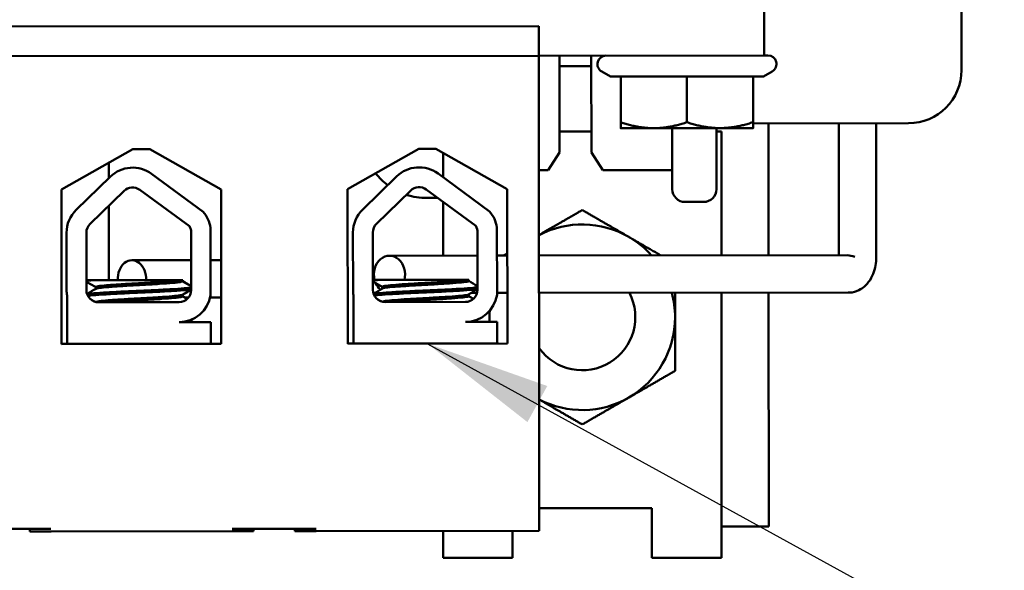
# Model space of a CAD drawing. Units: inches. Extents: x 0.05 to 2.15, y 0.02 to 1.67.
# Drawn here: x 0.36 to 0.44, y 1.48 to 1.52 of the extents above; entities that cross this region are included whole.
import ezdxf

# ---------------------------------------------------------------- set-up
doc = ezdxf.new("R2010")
doc.units = ezdxf.units.IN
doc.header["$LTSCALE"] = 0.1
doc.header["$MEASUREMENT"] = 0
doc.layers.add('Symbol (ANSI)', color=7, linetype='Continuous', lineweight=25)
doc.layers.add('Visible (ANSI)', color=7, linetype='Continuous', lineweight=50)
doc.styles.add('Note Text (ANSI)', font='tahoma.ttf')
doc.dimstyles.new('Default (ANSI)$7', dxfattribs={"dimscale": 0.1, "dimtxt": 0.1200000047683716, "dimasz": 0.0984251946210861, "dimexe": 0.125, "dimexo": 0.0625, "dimgap": 0.031496062992126, "dimtad": 0, "dimtih": 1, "dimtoh": 1, "dimrnd": 1e-08, "dimzin": 0, "dimdsep": 46, "dimtxsty": 'Note Text (ANSI)', "dimcen": 0.09, "dimdle": 0.3937007874015748, "dimclrd": 256, "dimclre": 256, "dimclrt": 256, "dimadec": 0, "dimazin": 1, "dimtfac": 1, "dimtofl": 0, "dimtmove": 0, "dimatfit": 3, "dimfxl": 1, "dimtolj": 1, "dimtzin": 4, "dimlwd": -1, "dimlwe": -1, "dimarcsym": 0})

msp = doc.modelspace()

# ---------------------------------------------------------------- linework, layer by layer
at = {"layer": 'Visible (ANSI)'}
for p, q in [((0.4387085857567287, 1.575442087250008), (0.4387675962464767, 1.515108782775007)), ((0.4232630719155646, 1.519726953738705), (0.4232664625735391, 1.516260288730197)), ((0.2824642477466401, 1.518455908069729), (0.4055641888660758, 1.518576309030303)), ((0.4055641888660758, 1.518576309030303), (0.4055664710397126, 1.516242976813038)), ((0.4055664710397126, 1.516242976813038), (0.2824665299202768, 1.516122575852464)), ((0.4055664710397126, 1.516242976813038), (0.4232664625735391, 1.516260288730197)), ((0.4055664710397126, 1.516242976813038), (0.4056029858178992, 1.478909661336794)), ((0.4071905759723799, 1.508638760766553), (0.4071831369331039, 1.516244558033344)), ((0.4096831357373168, 1.516247003219383), (0.4096905747765927, 1.508641205952592)), ((0.4232664625735396, 1.516260288730197), (0.4235664624300445, 1.516260582152522)), ((0.40968395079933, 1.515413670284645), (0.4071839519951173, 1.515411225098606)), ((0.4111969683974872, 1.514602886001212), (0.4105010187544969, 1.515003785639332)), ((0.4232058482526025, 1.514614631584978), (0.4239010123450772, 1.515016891836502)), ((0.4111969683974872, 1.514602886001212), (0.4119984769049818, 1.514603669936552)), ((0.4119984769049817, 1.514603669936552), (0.4171955355359711, 1.514608753049067)), ((0.4119984769049818, 1.514603669936552), (0.4120019881507228, 1.511013713993323)), ((0.4171955355359711, 1.514608753049067), (0.4223984669560342, 1.51461384190561)), ((0.4171955355359711, 1.514608753049067), (0.4171990467817122, 1.511018797105838)), ((0.4223984669560342, 1.51461384190561), (0.4232058482526025, 1.514614631584978)), ((0.4223984669560342, 1.51461384190561), (0.4224019782017753, 1.511023885962381)), ((0.422404339745108, 1.514613847649638), (0.4224078509908491, 1.511023891706409)), ((0.4346050068828541, 1.510938042791254), (0.4224075994904933, 1.510926112813439)), ((0.4236050121443189, 1.510927283972681), (0.4236151515157618, 1.500560622264546)), ((0.4291336174174947, 1.510932691362639), (0.4291437567889376, 1.500566029654504)), ((0.432066949347771, 1.510935560380926), (0.4320772191291359, 1.500435565403232)), ((0.4096889678789216, 1.510284124810944), (0.407188966683134, 1.510284124810944)), ((0.4120053763200565, 1.510549271818175), (0.4146009717282505, 1.510551810504851)), ((0.4146009717282505, 1.510551810504851), (0.4198009667537768, 1.51055689648938)), ((0.4160448724751184, 1.510553222747906), (0.4160495672323138, 1.505753225043817)), ((0.4195115374836268, 1.51055661340588), (0.4195162322408222, 1.505756615701792)), ((0.4199134810136054, 1.510284124810944), (0.4195118039978775, 1.510284124810944)), ((0.4198009667537768, 1.51055689648938), (0.4224053688583452, 1.510559443789665)), ((0.4199134810136054, 1.510284124810944), (0.4199134810136055, 1.5005570017536)), ((0.3680579892892589, 1.505728986248298), (0.3736569595824978, 1.508911763429635)), ((0.3736569595824978, 1.508911763429635), (0.3749902922780778, 1.508913067528856)), ((0.3749902922780778, 1.508913067528856), (0.3805954778419218, 1.505741248850954)), ((0.3905413118684789, 1.505750976621411), (0.3961402821617177, 1.508933753802749)), ((0.3961402821617178, 1.508933753802749), (0.3974736148572979, 1.50893505790197)), ((0.3974736148572979, 1.50893505790197), (0.4030788004211418, 1.505763239224067)), ((0.3980384810136057, 1.508615415848253), (0.3980384810136057, 1.506694335079618)), ((0.4062932148001812, 1.507243683318021), (0.4071905759723799, 1.508638760766553)), ((0.4096905747765927, 1.508641205952592), (0.4105906632097223, 1.507247886544374)), ((0.3717746718891808, 1.507841762696422), (0.3717758577569392, 1.506629311811147)), ((0.3751410711830008, 1.506962604850223), (0.3791888058436669, 1.503990369708316)), ((0.3976431656008879, 1.5069846135836), (0.401690900261554, 1.504012378441692)), ((0.4062932148001812, 1.507243683318021), (0.4055752737094545, 1.507242981117872)), ((0.4160481001206903, 1.507253224326345), (0.4105906632097223, 1.507247886544374)), ((0.3692217867939104, 1.504145259456503), (0.3718871134845393, 1.506737517517298)), ((0.3917238812117975, 1.50416726818988), (0.3943892079024265, 1.506759526250676)), ((0.3680698565921696, 1.493595658718518), (0.3680579892892589, 1.505728986248298)), ((0.3703077511423738, 1.503028684757862), (0.3729730778330028, 1.505620942818658)), ((0.3742191888475876, 1.505707140560237), (0.3781107449067957, 1.50284958673185)), ((0.3805954778419218, 1.505741248850954), (0.3806073451448325, 1.493607921321174)), ((0.3905531791713896, 1.493617649091631), (0.390541311868479, 1.505750976621411)), ((0.3928098455602607, 1.50305069349124), (0.3954751722508899, 1.505642951552035)), ((0.3967212832654748, 1.505729149293614), (0.4006128393246827, 1.502871595465227)), ((0.4030788004211418, 1.505763239224067), (0.4030906677240525, 1.493629911694287)), ((0.3967773970798602, 1.505067708432696), (0.3976209420700067, 1.505068533482865)), ((0.3980384810136057, 1.504761936330304), (0.3980384810136057, 1.500535606365523)), ((0.4185172107935528, 1.504755638105691), (0.4170505448284147, 1.504754203596548)), ((0.3717779808669828, 1.504458608852435), (0.3717837013164734, 1.498609926316129)), ((0.368461871554948, 1.497840010284497), (0.3684574768333654, 1.502333246596166)), ((0.3700194515056853, 1.497841533714326), (0.3700150567841027, 1.502334770025995)), ((0.3782548042674808, 1.502342829116056), (0.3782406122463486, 1.497830969667623)), ((0.3797736882765434, 1.502731863710895), (0.3797788592983356, 1.497444925175891)), ((0.3909639659728346, 1.497862019017874), (0.3909595712512524, 1.502355255329544)), ((0.392521545923572, 1.497863542447704), (0.3925171512019898, 1.502356778759373)), ((0.4007568986853678, 1.502364837849433), (0.4007427066642352, 1.497852978401)), ((0.4022757826944304, 1.502753872444272), (0.4022809537162223, 1.497466933909267)), ((0.373592400395197, 1.500178362775297), (0.3782480102774351, 1.50018291631039)), ((0.3797761798760821, 1.500184410974693), (0.3806009120565168, 1.500185217624524)), ((0.4007511531966287, 1.500538259562052), (0.3938265347382039, 1.50053148676666)), ((0.4030839086109319, 1.500540541171532), (0.4022779482691637, 1.500539752881965)), ((0.4298011772177265, 1.500566672660913), (0.4055818268080397, 1.500542984322582)), ((0.3700187016486335, 1.498608200014285), (0.3704373439372133, 1.498608609477793)), ((0.3773954185266702, 1.498615414995786), (0.3704373439405395, 1.498608609477796)), ((0.3773954185197046, 1.49861541499578), (0.3775517225490254, 1.498615567872825)), ((0.3775517225490254, 1.498615567872825), (0.377594907340421, 1.498615610110785)), ((0.3775517225490254, 1.498615567872825), (0.3775518098770982, 1.498526282201246)), ((0.377594907340421, 1.498615610110785), (0.3775949946684938, 1.498526324439206)), ((0.3925207960665201, 1.498630208747662), (0.3929394383550999, 1.49863061821117)), ((0.3998975129445568, 1.498637423729164), (0.3929394383584262, 1.498630618211173)), ((0.3998975129375912, 1.498637423729156), (0.4000538169669121, 1.498637576606202)), ((0.4000538169669121, 1.498637576606202), (0.4000539042949848, 1.498548290934623)), ((0.3707653903657145, 1.49807321578981), (0.3707655261598766, 1.497934377583866)), ((0.393267484783601, 1.498095224523187), (0.3932676205777632, 1.497956386317244)), ((0.3685043289600569, 1.493606716452818), (0.3685006169873331, 1.497401898995613)), ((0.377293478256703, 1.496881981128156), (0.3709870631819162, 1.496875812981966)), ((0.3775528384572406, 1.497474644786136), (0.3775529742514027, 1.497335806580192)), ((0.3775960232486362, 1.497474687024096), (0.3775961590427983, 1.497335848818152)), ((0.377763239300438, 1.497249107431683), (0.3780419856247493, 1.497249380066461)), ((0.3797409795881795, 1.497251041809784), (0.380603781074803, 1.497251885694248)), ((0.3910064233779432, 1.493628725186195), (0.3910027114052197, 1.49742390772899)), ((0.3997955726745896, 1.496903989861533), (0.3934891575998028, 1.496897821715343)), ((0.4000549328751272, 1.497496653519513), (0.4000550686692894, 1.497357815313569)), ((0.4007099211389856, 1.497604884497621), (0.4002402966963249, 1.497604425169749)), ((0.403086777629218, 1.497607209241256), (0.4022808172874499, 1.497606420951689)), ((0.4298776140120443, 1.497633412685431), (0.4055846958263258, 1.497609652392306)), ((0.4199134810136055, 1.497623667017209), (0.4199134810136055, 1.479034124810944)), ((0.4236180205340478, 1.49762729033427), (0.4236359845008165, 1.479260632452653)), ((0.3783711422020691, 1.495550891669867), (0.3783711362226034, 1.495557005174823)), ((0.399797106193763, 1.495336094397507), (0.4022830354587139, 1.495338525822483)), ((0.4022830354587139, 1.495338525822483), (0.4022846969826319, 1.493639756182338)), ((0.3772950117758765, 1.49531408566413), (0.3797809410408274, 1.495316517089107)), ((0.3797809410408274, 1.495316517089107), (0.3797826025647454, 1.493617747448961)), ((0.3685043289600568, 1.493606716452818), (0.3680698461925168, 1.493606291496136)), ((0.3806073451448325, 1.493607921321174), (0.3680698565921696, 1.493595658718518)), ((0.3717453467595304, 1.493609886410925), (0.3685043289600569, 1.493606716452818)), ((0.3771382693171166, 1.493615161093027), (0.3717453467595302, 1.493609886410925)), ((0.3797826025647454, 1.493617747448961), (0.3771382693171166, 1.493615161093028)), ((0.3806073347451797, 1.493618554098792), (0.3797826025647453, 1.493617747448961)), ((0.3910064233779429, 1.493628725186195), (0.3905531687717368, 1.493628281869249)), ((0.4030906677240525, 1.493629911694287), (0.3905531791713896, 1.493617649091631)), ((0.3923722349890198, 1.493630061052228), (0.3910064233779432, 1.493628725186195)), ((0.3977651575466059, 1.49363533573433), (0.3923722349890196, 1.493630061052228)), ((0.4022846969826319, 1.493639756182338), (0.3977651575466062, 1.49363533573433)), ((0.4024075982897157, 1.493639876389019), (0.4022846969826316, 1.493639756182338)), ((0.4024076086893684, 1.493629243611402), (0.4024075982897157, 1.493639876389019)), ((0.4144447310136056, 1.480700791477611), (0.4056012339584959, 1.480700791477611)), ((0.4144447310136056, 1.479034124810944), (0.4144447310136056, 1.480700791477611)), ((0.3814694684130155, 1.479086057045232), (0.3880694652561373, 1.479092512336376)), ((0.3831363298973739, 1.478887687264921), (0.3831361342824908, 1.479087687169258)), ((0.3864029950015452, 1.478890882308013), (0.3864027993866621, 1.47909088221235)), ((0.4236359845008165, 1.479260632452653), (0.4199134810136059, 1.479256991565488)), ((0.3606361450445761, 1.479065680494905), (0.3672361418876977, 1.479072135786049)), ((0.3655696716331057, 1.478870505757685), (0.3655694760182225, 1.479070505662023)), ((0.3655696716331056, 1.478870505757685), (0.3672363375025808, 1.478872135881712)), ((0.3672363375025808, 1.478872135881712), (0.3814696640278988, 1.478886057140895)), ((0.3814696640278987, 1.478886057140895), (0.3831363298973739, 1.478887687264921)), ((0.3864029950015452, 1.478890882308013), (0.3880696608710204, 1.478892512432039)), ((0.3880696608710204, 1.478892512432039), (0.4056029858178992, 1.478909661336794)), ((0.3980384810136058, 1.476814656945161), (0.3980384810136058, 1.478902262684639)), ((0.4035072310136058, 1.476814656945162), (0.4035072310136058, 1.478907611531659)), ((0.4144447310136056, 1.479034124810944), (0.4144447310136056, 1.476814656945162)), ((0.4199134810136055, 1.476814656945162), (0.4199134810136055, 1.479034124810944)), ((0.4035072310136058, 1.476814656945162), (0.3980384810136059, 1.476814656945162)), ((0.4199134810136055, 1.476814656945162), (0.4144447310136056, 1.476814656945162))]:
    msp.add_line(p, q, dxfattribs=at)
for centre, radius, start, end in [((0.4108337872368648, 1.515581461657171), 0.0006666666666667, 90.05603954500326, 240.056039545005), ((0.4235671144796551, 1.515593915804731), 0.0006666666666667, 300.0560395450085, 90.05603954500332), ((0.4346009315727887, 1.515104707464942), 0.0041666666666667, 270.056039545004, 0.0560395450027596), ((0.3736470496790274, 1.504927973558726), 0.0025242473624181, 53.71031300655083, 134.2037684993471), ((0.3967723436953775, 1.510234372628068), 0.0051666666666645, 218.7297444365273, 233.441860648443), ((0.3961491440969145, 1.504949982292103), 0.0025242473624181, 53.71031300655083, 134.2037684993471), ((0.3736470496790274, 1.504927973558726), 0.0009666666666667, 53.71031300654935, 134.2037684993414), ((0.3961491440969145, 1.504949982292103), 0.0009666666666667, 53.71031300654601, 134.2037684993414), ((0.4170495667539991, 1.505754203118233), 0.001, 180.0560395450027, 270.0560395450052), ((0.4185162327191371, 1.505755637627376), 0.001, 270.0560395450052, 0.0560395450027596), ((0.3967723436953791, 1.51023437262807), 0.0051666666666671, 251.7203092035773, 270.0560395450042), ((0.3709817229883984, 1.502335715497931), 0.0025242473624181, 134.2037684993482, 180.0560395450092), ((0.3772881380631852, 1.502341883644121), 0.0025159579320025, 8.91694810074708, 40.93573397571335), ((0.3934838174062853, 1.502357724231308), 0.0025242473624181, 134.2037684993448, 180.0560395449961), ((0.3997902324810721, 1.502363892377498), 0.0025159579320025, 8.91694810074679, 40.93573397570646), ((0.3709817229883984, 1.502335715497931), 0.0009666666666667, 134.2037684993443, 180.0560395450027), ((0.3772881380631852, 1.502341883644121), 0.0009666666666667, 0.0560395450027218, 31.68238753592943), ((0.3934838174062853, 1.502357724231308), 0.0009666666666667, 134.2037684993414, 180.0560395450027), ((0.3997902324810721, 1.502363892377498), 0.0009666666666667, 0.0560395450027218, 31.68238753593161), ((0.4089759810136056, 1.495700791477611), 0.0072916666666666, 60.00000000000054, 117.7555364068264), ((0.4089759810136056, 1.495700791477611), 0.0072916666666666, 41.70209724659756, 59.99999999999959), ((0.370986117709981, 1.497842479186261), 0.0025242473624182, 180.0560395450092, 190.0518452569186), ((0.370986117709981, 1.497842479186261), 0.0009666666666667, 180.0560395450027, 270.0560395450064), ((0.3772925509817921, 1.497830042392712), 0.0009480617180286, 270.0560395450009, 0.0560395449962048), ((0.3934882121278677, 1.497864487919639), 0.0025242473624183, 180.0560395450027, 190.051845256912), ((0.3934882121278675, 1.497864487919639), 0.0009666666666667, 180.0560395450027, 270.0560395450064), ((0.3997946453996787, 1.497852051126089), 0.0009480617180286, 270.0560395450009, 0.0560395449962048), ((0.3772925509817921, 1.497830042392712), 0.0025159579320025, 270.0560395450089, 351.1951309892696), ((0.3997946453996787, 1.497852051126089), 0.0025159579320025, 270.0560395450042, 351.1951309892633), ((0.4089759810136055, 1.495700791477611), 0.0041666666666667, 215.6206685844256, 27.37363741466012), ((0.4089759810136057, 1.495700791477611), 0.0072916666666665, 0, 15.259140554193), ((0.4089759810136052, 1.495700791477611), 0.0072916666666662, 175.9831656078889, 180), ((0.4089759810136085, 1.495700791477611), 0.0072916666666694, 180, 182.8522872982993), ((0.4089759810136056, 1.495700791477611), 0.0072916666666666, 299.9999999999994, 0), ((0.4089759810136056, 1.495700791477611), 0.0072916666666666, 242.3565426831831, 300.0000000000004)]:
    msp.add_arc(centre, radius, start, end, dxfattribs=at)
for centre, major_axis, ratio, start_param, end_param in [((0.37359383490434, 1.498711696810159), (-1.434509143e-06, 0.0014666659651382), 0.7581983873454452, 4.644154224563287, 7.922216389795723), ((0.3938279692473469, 1.499064820801522), (-1.434509143e-06, 0.0014666659651382), 0.8340038757788253, 4.412457710627414, 8.15391290373182), ((0.4306118572632187, 1.499100798198509), (0.0012931617771662, -0.0012906346307955), 0.5374572335518045, 2.218730511545771, 2.648430177697266), ((0.3938279692473469, 1.499064820801522), (1.434509143e-06, -0.0014666659651381), 0.8340038757788255, 5.19049875336607, 5.663749301029827)]:
    msp.add_ellipse(centre, major_axis=major_axis, ratio=ratio, start_param=start_param, end_param=end_param, dxfattribs=at)
for points, weights in [([(0.4120053738314145, 1.510549273251749), (0.4120040125860295, 1.510550057392941), (0.4120019881507228, 1.511013713993323)], [1.000133251764806, 1.037888106052253, 1]), ([(0.4120019881507228, 1.511013713993323), (0.4133949900759467, 1.510550630964487), (0.4146009717282505, 1.510551810504851)], [1, 1.037954849302033, 1]), ([(0.4146009717282505, 1.510551810504851), (0.4158069533805544, 1.510552990045215), (0.4171990467817122, 1.511018797105838)], [1, 1.037954849302034, 1]), ([(0.4171990467817122, 1.511018797105838), (0.4185936223160257, 1.51055571561611), (0.4198009667537768, 1.51055689648938)], [1, 1.037954849302048, 1]), ([(0.4198009667537768, 1.51055689648938), (0.421008311191528, 1.510558077362651), (0.4224019782017753, 1.511023885962381)], [1, 1.037954849302046, 1]), ([(0.4224019782017753, 1.511023885962381), (0.422404006072898, 1.510559442456759), (0.4224053688583452, 1.510559443789665)], [1, 1.037954849302042, 1]), ([(0.4224053688583452, 1.510559443789665), (0.4224067316437925, 1.510559445122571), (0.4224078509908491, 1.511023891706409)], [1, 1.037954849302054, 1]), ([(0.4089759810136095, 1.504120482903295), (0.4071568735984169, 1.503070220747449), (0.4055802452906408, 1.502159953969542)], [1.647054550801964, 1.765042937946761, 1.773759369306775]), ([(0.4126218143469388, 1.502015560046872), (0.4109297772084143, 1.502992458144279), (0.4089759810136015, 1.504120482903295)], [1.774454663676752, 1.774454663676752, 1.647054550801962]), ([(0.4151561706590901, 1.500552348747829), (0.4138417031582482, 1.501311256913282), (0.4126218143469388, 1.502015560046872)], [1.708234457811963, 1.774454663676752, 1.774454663676752]), ([(0.4030837344631343, 1.500718592771246), (0.4029305298734965, 1.500630140060178), (0.4027748164205873, 1.500540238856225)], [1.721609090902274, 1.714844592583269, 1.707214204557606]), ([(0.4162676476802722, 1.495700791477611), (0.4162676476802722, 1.4966443760318), (0.4162676476802722, 1.497620101119196)], [1.774454663676751, 1.774454663676751, 1.744739854868686]), ([(0.401684314346939, 1.496190968471503), (0.401684314346939, 1.495945603703417), (0.401684314346939, 1.495700791477611)], [1.772454444904551, 1.774454663676752, 1.774454663676752]), ([(0.401684314346939, 1.495700791477611), (0.401684314346939, 1.495519478030322), (0.401684314346939, 1.495337940228402)], [1.774454663676752, 1.774454663676752, 1.773357500244994]), ([(0.4162676476802722, 1.491490945764765), (0.4162676476802722, 1.493746995282799), (0.4162676476802722, 1.495700791477611)], [1.647054550801943, 1.774454663676751, 1.77445466367675]), ([(0.4126218143469389, 1.489386022908349), (0.4143138514854635, 1.490362921005756), (0.416267647680276, 1.491490945764772)], [1.77445466367675, 1.77445466367675, 1.647054550801978]), ([(0.4055928875188074, 1.489234329991844), (0.4071637143771713, 1.488327412682318), (0.4089759810136097, 1.487281100051927)], [1.773687361864523, 1.764567584356402, 1.64705455080196]), ([(0.4089759810136017, 1.487281100051927), (0.4109297772084143, 1.488409124810943), (0.4126218143469389, 1.489386022908349)], [1.647054550801962, 1.774454663676751, 1.774454663676752])]:
    msp.add_rational_spline(points, weights, degree=2, dxfattribs=at)
for points, knots in [([(0.432077219129136, 1.500435565403232), (0.4320774385800595, 1.50021119513546), (0.4320584599940796, 1.499986851794106), (0.4319792448307068, 1.499542491568532), (0.4319192833946197, 1.499322463637013), (0.4317461266622644, 1.498889291617913), (0.4316334534078801, 1.498675367022897), (0.4313210324141664, 1.498263142040757), (0.4311189404428835, 1.498061837248404), (0.4306533964958894, 1.497787074051611), (0.4304207203446855, 1.49769638038629), (0.4300736767781046, 1.497641383413052), (0.4299756598534761, 1.497633508581606), (0.4298776140120443, 1.497633412685431)], [3.141592653589806, 3.141592653589806, 3.141592653589806, 3.141592653589806, 3.455751918948783, 3.455751918948783, 3.769911184307761, 3.769911184307761, 4.084070449666738, 4.084070449666738, 4.398229715025715, 4.398229715025715, 4.625721020340609, 4.625721020340609, 4.712388980384693, 4.712388980384693, 4.712388980384693, 4.712388980384693]), ([(0.3700187684961098, 1.498541495293451), (0.3700584221102941, 1.498558024211132), (0.3701414655918993, 1.49857433300739), (0.3703169892701496, 1.498596362555473), (0.370374017624134, 1.498602562620265), (0.3704373439372136, 1.498608609477478)], [8.309932778659629, 8.309932778659629, 8.309932778659629, 8.309932778659629, 8.390122120334008, 8.390122120334008, 8.422464080588618, 8.422464080588618, 8.422464080588618, 8.422464080588618]), ([(0.3773954185197086, 1.49861541499165), (0.377371478070881, 1.498610939714025), (0.377344825305878, 1.498606506338061), (0.3771550258325575, 1.49857815225432), (0.3769173100329579, 1.498556600587504), (0.3763054104623516, 1.498506235783486), (0.3759339061578811, 1.498479441735247), (0.3751265146440059, 1.498427403727075), (0.3747008759194751, 1.498402610126318), (0.3738148053247756, 1.498356033814064), (0.3733626118497102, 1.498331213275292), (0.3725247581290658, 1.498278529240313), (0.3721460048044871, 1.498251986851277), (0.3715120670133995, 1.498201693055566), (0.3712592147264333, 1.498179801132688), (0.3708899112241041, 1.498132749952845), (0.3707841666838931, 1.498106807699652), (0.3707661474026962, 1.498078072839695), (0.3707653879973902, 1.498075643084413), (0.3707653904200101, 1.498073215789863)], [-6.84053743437779, -6.84053743437779, -6.84053743437779, -6.84053743437779, -6.82225914972928, -6.82225914972928, -6.722289658750218, -6.722289658750218, -6.619669773552304, -6.619669773552304, -6.520906464068849, -6.520906464068849, -6.417268305015787, -6.417268305015787, -6.316031627803399, -6.316031627803399, -6.217952955444777, -6.217952955444777, -6.115255454006096, -6.115255454006096, -6.105764117867143, -6.105764117867143, -6.105764117867143, -6.105764117867143]), ([(0.3707826131564571, 1.497944314824161), (0.3707841444692053, 1.497945205409925), (0.3707857789769218, 1.497946095762504), (0.3708386167211408, 1.497973158190291), (0.3709780265351715, 1.497998568897689), (0.3714079402508324, 1.498043904751108), (0.3716878136787272, 1.49806775009884), (0.372369935014969, 1.498119118835837), (0.3727696239491486, 1.498145891907269), (0.373623452300058, 1.49819732852284), (0.3740687108767836, 1.498219893591547), (0.3749425912302788, 1.498267654761218), (0.3753631377624256, 1.498293105405081), (0.3761479460317825, 1.498345778558885), (0.3765015430644598, 1.498372509120334), (0.3770609774504636, 1.498421433299459), (0.3772676531484635, 1.498442594113367), (0.3774997253048704, 1.498486157810536), (0.3775518279363909, 1.498506204898187), (0.3775518094354106, 1.498526282200814)], [-16.60351358378304, -16.60351358378304, -16.60351358378304, -16.60351358378304, -16.60000645187687, -16.60000645187687, -16.49687849069104, -16.49687849069104, -16.39819251379267, -16.39819251379267, -16.29574901240785, -16.29574901240785, -16.19426261481376, -16.19426261481376, -16.09444988186919, -16.09444988186919, -15.99068953168574, -15.99068953168574, -15.89167662815083, -15.89167662815083, -15.81274282838598, -15.81274282838598, -15.81274282838598, -15.81274282838598]), ([(0.3925208629139964, 1.498563504026828), (0.3925605165281806, 1.498580032944509), (0.3926435600097859, 1.498596341740767), (0.3928190836880363, 1.49861837128885), (0.3928761120420206, 1.498624571353642), (0.3929394383551002, 1.498630618210855)], [8.309932778659592, 8.309932778659592, 8.309932778659592, 8.309932778659592, 8.390122120334008, 8.390122120334008, 8.422464080588618, 8.422464080588618, 8.422464080588618, 8.422464080588618]), ([(0.3998975129375953, 1.498637423725027), (0.3998735724887678, 1.498632948447402), (0.3998469197237648, 1.498628515071437), (0.399657120250444, 1.498600160987697), (0.3994194044508444, 1.498578609320881), (0.3988075048802382, 1.498528244516863), (0.3984360005757677, 1.498501450468624), (0.3976286090618925, 1.498449412460451), (0.3972029703373617, 1.498424618859695), (0.3963168997426622, 1.498378042547441), (0.3958647062675968, 1.498353222008669), (0.3950268525469523, 1.49830053797369), (0.3946480992223737, 1.498273995584654), (0.394014161431286, 1.498223701788943), (0.39376130914432, 1.498201809866065), (0.3933920056419907, 1.498154758686222), (0.3932862611017797, 1.498128816433029), (0.3932682418205828, 1.498100081573072), (0.3932674824152768, 1.49809765181779), (0.3932674848378967, 1.498095224523241)], [-6.84053743437779, -6.84053743437779, -6.84053743437779, -6.84053743437779, -6.82225914972928, -6.82225914972928, -6.722289658750218, -6.722289658750218, -6.619669773552304, -6.619669773552304, -6.520906464068849, -6.520906464068849, -6.417268305015787, -6.417268305015787, -6.316031627803399, -6.316031627803399, -6.217952955444777, -6.217952955444777, -6.115255454006096, -6.115255454006096, -6.105764117867143, -6.105764117867143, -6.105764117867143, -6.105764117867143]), ([(0.3932847075743436, 1.497966323557538), (0.3932862388870919, 1.497967214143302), (0.3932878733948084, 1.497968104495881), (0.3933407111390274, 1.497995166923668), (0.3934801209530581, 1.498020577631066), (0.3939100346687189, 1.498065913484485), (0.3941899080966138, 1.498089758832217), (0.3948720294328556, 1.498141127569214), (0.3952717183670353, 1.498167900640646), (0.3961255467179446, 1.498219337256217), (0.3965708052946702, 1.498241902324924), (0.3974446856481654, 1.498289663494595), (0.3978652321803122, 1.498315114138458), (0.3986500404496691, 1.498367787292262), (0.3990036374823464, 1.498394517853711), (0.3995630718683501, 1.498443442032835), (0.3997697475663501, 1.498464602846744), (0.4000018197227571, 1.498508166543913), (0.4000539223542776, 1.498528213631564), (0.4000539038532973, 1.498548290934191)], [-16.60351358378304, -16.60351358378304, -16.60351358378304, -16.60351358378304, -16.60000645187687, -16.60000645187687, -16.49687849069104, -16.49687849069104, -16.39819251379267, -16.39819251379267, -16.29574901240785, -16.29574901240785, -16.19426261481376, -16.19426261481376, -16.09444988186919, -16.09444988186919, -15.99068953168574, -15.99068953168574, -15.89167662815083, -15.89167662815083, -15.81274282838598, -15.81274282838598, -15.81274282838598, -15.81274282838598]), ([(0.3782412713452277, 1.498040829851125), (0.3781699335618266, 1.498024121213671), (0.3780538796068854, 1.498007838474578), (0.3776518627236048, 1.497968645469887), (0.3773128598320798, 1.497945129881207), (0.3764861334835829, 1.497893053974203), (0.3760076216343771, 1.497866309833247), (0.3749899107884655, 1.497815175991395), (0.3744627107727514, 1.497792263435619), (0.3733847855980553, 1.497745378954743), (0.3728448212372373, 1.497719275861996), (0.3718612450007718, 1.49766644328443), (0.3714250581854166, 1.497640235989859), (0.3707080404911426, 1.497591010926723), (0.3704313321820781, 1.497569807324889), (0.3701753310610094, 1.497536367974328), (0.3701178247297704, 1.497526634197064), (0.3700759762763806, 1.497516773616926)], [19.28613086478866, 19.28613086478866, 19.28613086478866, 19.28613086478866, 19.36795012270721, 19.36795012270721, 19.49372360373203, 19.49372360373203, 19.61856374219497, 19.61856374219497, 19.73905383769248, 19.73905383769248, 19.86522023721389, 19.86522023721389, 19.98867508213778, 19.98867508213778, 20.1100411019579, 20.1100411019579, 20.15835169296267, 20.15835169296267, 20.15835169296267, 20.15835169296267]), ([(0.3701370935213796, 1.497380310727734), (0.3701950791577266, 1.497390588001928), (0.3702702878888043, 1.497400669023801), (0.3705794299846845, 1.497433563750812), (0.3708859652502041, 1.497455354700732), (0.3716570053569068, 1.497505629988222), (0.3721186223685357, 1.497532203398191), (0.3731376711691441, 1.497584842218959), (0.3736862303757102, 1.497609904990417), (0.3747680881193461, 1.497656067305116), (0.3752913025222171, 1.497680802197649), (0.3762868783481666, 1.497732841544564), (0.3767467392482347, 1.497759700156401), (0.3775101540214155, 1.497810448651187), (0.3778095229066029, 1.497832254557962), (0.3781129342325546, 1.497867782894528), (0.3781887339734729, 1.497879726667663), (0.3782408022903864, 1.497891876840814)], [6.352566517342296, 6.352566517342296, 6.352566517342296, 6.352566517342296, 6.403722392055356, 6.403722392055356, 6.524549246601605, 6.524549246601605, 6.649113582816329, 6.649113582816329, 6.77555388263101, 6.77555388263101, 6.897002417147257, 6.897002417147257, 7.023181009838038, 7.023181009838038, 7.146706113639138, 7.146706113639138, 7.206414155271858, 7.206414155271858, 7.206414155271858, 7.206414155271858]), ([(0.4007433657631142, 1.498062838584502), (0.4006720279797131, 1.498046129947048), (0.4005559740247719, 1.498029847207955), (0.4001539571414915, 1.497990654203264), (0.3998149542499664, 1.497967138614584), (0.3989882279014695, 1.49791506270758), (0.3985097160522637, 1.497888318566624), (0.397492005206352, 1.497837184724772), (0.396964805190638, 1.497814272168996), (0.3958868800159418, 1.49776738768812), (0.3953469156551237, 1.497741284595373), (0.3943633394186583, 1.497688452017808), (0.3939271526033031, 1.497662244723236), (0.3932101349090291, 1.4976130196601), (0.3929334265999645, 1.497591816058266), (0.392677425478896, 1.497558376707706), (0.3926199191476569, 1.497548642930441), (0.3925780706942672, 1.497538782350303)], [19.2861308647887, 19.2861308647887, 19.2861308647887, 19.2861308647887, 19.36795012270721, 19.36795012270721, 19.49372360373203, 19.49372360373203, 19.61856374219497, 19.61856374219497, 19.73905383769248, 19.73905383769248, 19.86522023721389, 19.86522023721389, 19.98867508213778, 19.98867508213778, 20.1100411019579, 20.1100411019579, 20.15835169296268, 20.15835169296268, 20.15835169296268, 20.15835169296268]), ([(0.392639187939266, 1.497402319461111), (0.3926971735756131, 1.497412596735306), (0.3927723823066907, 1.497422677757178), (0.393081524402571, 1.497455572484189), (0.3933880596680905, 1.497477363434109), (0.3941590997747934, 1.497527638721599), (0.3946207167864222, 1.497554212131568), (0.3956397655870307, 1.497606850952336), (0.3961883247935967, 1.497631913723794), (0.3972701825372326, 1.497678076038493), (0.3977933969401037, 1.497702810931026), (0.3987889727660531, 1.497754850277941), (0.3992488336661213, 1.497781708889778), (0.4000122484393021, 1.497832457384564), (0.4003116173244896, 1.497854263291338), (0.4006150286504412, 1.497889791627905), (0.4006908283913594, 1.49790173540104), (0.400742896708273, 1.497913885574191)], [6.352566517342272, 6.352566517342272, 6.352566517342272, 6.352566517342272, 6.403722392055356, 6.403722392055356, 6.524549246601605, 6.524549246601605, 6.649113582816329, 6.649113582816329, 6.77555388263101, 6.77555388263101, 6.897002417147257, 6.897002417147257, 7.023181009838038, 7.023181009838038, 7.146706113639138, 7.146706113639138, 7.206414155271843, 7.206414155271843, 7.206414155271843, 7.206414155271843]), ([(0.3775357502043034, 1.497464707551989), (0.3775106140494664, 1.497450089059425), (0.377457819946452, 1.497435617124172), (0.3772406519168475, 1.497397398458463), (0.3770259412983807, 1.497376244382732), (0.3764527290575359, 1.497326934682068), (0.3760942434584463, 1.497300173038317), (0.3753031027630231, 1.497247638820887), (0.3748810063397712, 1.497222347408256), (0.3740038571292055, 1.497174886858926), (0.3735568610594306, 1.497151849092304), (0.3727068642972862, 1.497100078811136), (0.3723123512548558, 1.497073349380421), (0.3716425381283479, 1.497022248865379), (0.3713696288580421, 1.49699901708116), (0.3709549805600082, 1.496953238206405), (0.3708240129909698, 1.496927678227617), (0.3707801140919935, 1.496900509671281), (0.3707786995697702, 1.49689956174049), (0.370777401744424, 1.496898613682857)], [-5.266299497101977, -5.266299497101977, -5.266299497101977, -5.266299497101977, -5.208783959076434, -5.208783959076434, -5.109898281986311, -5.109898281986311, -5.006758064290073, -5.006758064290073, -4.907528110059087, -4.907528110059087, -4.805870185481436, -4.805870185481436, -4.704053505334106, -4.704053505334106, -4.605907126761032, -4.605907126761032, -4.503210281749653, -4.503210281749653, -4.499498384173475, -4.499498384173475, -4.499498384173475, -4.499498384173475]), ([(0.371693653642771, 1.496876504099434), (0.3718430916950516, 1.496888841102976), (0.3720077201792724, 1.496901541395367), (0.3725513337776967, 1.496940972602585), (0.3729656890614785, 1.496967811215123), (0.3738299860593059, 1.497018194612647), (0.3742702987281538, 1.49703980469738), (0.3751337539139252, 1.497088454121419), (0.3755485751248881, 1.497114338973643), (0.3763072214055991, 1.497166985765254), (0.37664138211017, 1.497193236993404), (0.3771583681121796, 1.497240744232817), (0.3773425345709742, 1.497262352781024), (0.3775180341991835, 1.497302907222586), (0.3775529883268431, 1.497319360725817), (0.3775529731053297, 1.497335806579072)], [-18.06696309299474, -18.06696309299474, -18.06696309299474, -18.06696309299474, -18.01688848250502, -18.01688848250502, -17.91379402899713, -17.91379402899713, -17.81376209887645, -17.81376209887645, -17.71338393589159, -17.71338393589159, -17.6102764849105, -17.6102764849105, -17.51175514029055, -17.51175514029055, -17.44704059067094, -17.44704059067094, -17.44704059067094, -17.44704059067094]), ([(0.4000378446221899, 1.497486716285366), (0.4000127084673529, 1.497472097792802), (0.3999599143643386, 1.497457625857548), (0.3997427463347339, 1.49741940719184), (0.3995280357162672, 1.497398253116108), (0.3989548234754224, 1.497348943415445), (0.3985963378763329, 1.497322181771694), (0.3978051971809096, 1.497269647554264), (0.3973831007576576, 1.497244356141633), (0.396505951547092, 1.497196895592303), (0.3960589554773171, 1.497173857825681), (0.3952089587151726, 1.497122087544513), (0.3948144456727423, 1.497095358113798), (0.3941446325462343, 1.497044257598757), (0.3938717232759284, 1.497021025814537), (0.3934570749778947, 1.496975246939783), (0.3933261074088563, 1.496949686960994), (0.3932822085098799, 1.496922518404658), (0.3932807939876566, 1.496921570473868), (0.3932794961623105, 1.496920622416233)], [-5.266299497101978, -5.266299497101978, -5.266299497101978, -5.266299497101978, -5.208783959076434, -5.208783959076434, -5.109898281986311, -5.109898281986311, -5.006758064290073, -5.006758064290073, -4.907528110059087, -4.907528110059087, -4.805870185481436, -4.805870185481436, -4.704053505334106, -4.704053505334106, -4.605907126761032, -4.605907126761032, -4.503210281749653, -4.503210281749653, -4.499498384173425, -4.499498384173425, -4.499498384173425, -4.499498384173425]), ([(0.3941957480606575, 1.496898512832811), (0.3943451861129382, 1.496910849836354), (0.3945098145971589, 1.496923550128744), (0.3950534281955833, 1.496962981335962), (0.395467783479365, 1.4969898199485), (0.3963320804771924, 1.497040203346025), (0.3967723931460403, 1.497061813430757), (0.3976358483318117, 1.497110462854796), (0.3980506695427746, 1.49713634770702), (0.3988093158234856, 1.497188994498631), (0.3991434765280565, 1.497215245726781), (0.3996604625300662, 1.497262752966193), (0.3998446289888608, 1.4972843615144), (0.4000201286170701, 1.497324915955962), (0.4000550827447297, 1.497341369459193), (0.4000550675232163, 1.497357815312448)], [-18.06696309299474, -18.06696309299474, -18.06696309299474, -18.06696309299474, -18.01688848250502, -18.01688848250502, -17.91379402899713, -17.91379402899713, -17.81376209887645, -17.81376209887645, -17.71338393589159, -17.71338393589159, -17.6102764849105, -17.6102764849105, -17.51175514029055, -17.51175514029055, -17.44704059067094, -17.44704059067094, -17.44704059067094, -17.44704059067094])]:
    msp.add_open_spline(points, degree=3, knots=knots, dxfattribs=at)
for points in [[(0.3707654001183403, 1.498063244543122), (0.3705165929240635, 1.498207288586395), (0.3702677204927836, 1.498351220467206), (0.3700188122782637, 1.49849509044361)], [(0.3775518001244799, 1.49853625344015), (0.377781677266337, 1.498403168527593), (0.3780116102089805, 1.498270179552892), (0.3782415756386412, 1.498137246735309)], [(0.3775891260085706, 1.498514644493733), (0.3775930386240261, 1.498518533295482), (0.3775949978170505, 1.498522428298208), (0.3775949942268063, 1.498526324438774)], [(0.3775949849158755, 1.49853629567811), (0.3778104986865115, 1.498411526285694), (0.3780260615026052, 1.498286841216749), (0.3782416541531466, 1.498162207691157)], [(0.3932674945362269, 1.4980852532765), (0.3930186873419499, 1.498229297319772), (0.3927698149106701, 1.498373229200583), (0.3925209066961502, 1.498517099176987)], [(0.4000538945423666, 1.498558262173527), (0.4002837716842237, 1.49842517726097), (0.4005137046268671, 1.498292188286269), (0.4007436700565278, 1.498159255468686)], [(0.3700710610048208, 1.497530845313286), (0.370308287960521, 1.497668594833702), (0.3705454808608514, 1.497806402964561), (0.3707826131530649, 1.497944314824178)], [(0.3782407487644892, 1.497874370861568), (0.3780057074113206, 1.497737888948887), (0.3777706996759504, 1.497601349183764), (0.3775357514641815, 1.4974647075459)], [(0.3782406698733669, 1.49784929017347), (0.3780200539834106, 1.497721175283206), (0.3777994688213134, 1.497593007542273), (0.3775789362555772, 1.49746474978386)], [(0.3925731554227072, 1.497552854046664), (0.3928103823784075, 1.497690603567079), (0.3930475752787379, 1.497828411697939), (0.3932847075709514, 1.497966323557555)], [(0.4007428431823758, 1.497896379594945), (0.4005078018292071, 1.497759897682264), (0.400272794093837, 1.497623357917141), (0.4000378458820682, 1.497486716279277)], [(0.3706687270568983, 1.496929403276066), (0.3705634079908496, 1.496990360444716), (0.370458077907657, 1.497051298662672), (0.3703527390489254, 1.497112221754828)], [(0.377578934995699, 1.497464749789949), (0.3775722155124494, 1.497460841924304), (0.3775635195419183, 1.497456944531912), (0.3775528583533866, 1.497453062784261)], [(0.3775529644987766, 1.49734577782688), (0.3776784774895372, 1.497273113534657), (0.3778040074473266, 1.497200478414567), (0.377929549844474, 1.497127864729914)], [(0.3775902901059092, 1.497324168918011), (0.3775942040350194, 1.497328059252026), (0.3775961615013555, 1.497331954249033), (0.3775961578967253, 1.497335848817031)], [(0.3775961492901722, 1.49734582006484), (0.3777128015089428, 1.497278285613928), (0.3778294684009335, 1.497210776391243), (0.3779461462814535, 1.497143286100093)], [(0.3931708214747846, 1.496951412009443), (0.3930655024087359, 1.497012369178093), (0.3929601723255435, 1.497073307396049), (0.392854833466812, 1.497134230488205)], [(0.4000550589166633, 1.497367786560257), (0.4001805719074237, 1.497295122268033), (0.4003061018652132, 1.497222487147944), (0.4004316442623605, 1.497149873463291)], [(0.3782872249465512, 1.495519053855433), (0.3781699417881418, 1.495450955780922), (0.3780526670136917, 1.495382843273142), (0.3779354031691021, 1.495314712014868)], [(0.3783571518334912, 1.49553462301076), (0.3782309533223661, 1.495461351571569), (0.37810476432049, 1.495388063755862), (0.3779785879604977, 1.495314754252827)], [(0.3782653504931886, 1.49550635273673), (0.3783357396272553, 1.495521011207763), (0.3783711546051871, 1.495535953127377), (0.3783711411347919, 1.495550891668823)], [(0.4007893193644377, 1.49554106258881), (0.4006720362060282, 1.495472964514299), (0.4005547614315781, 1.495404852006519), (0.4004374975869886, 1.495336720748244)]]:
    msp.add_open_spline(points, degree=3, dxfattribs=at)

# ---------------------------------------------------------------- leaders
at = {"layer": 'Symbol (ANSI)', "annotation_type": 0, "has_hookline": 1, "hookline_direction": 0, "text_width": 0.0051578241067273}
msp.add_leader([(0.396821923447721, 1.493623780392959), (0.5696959327385361, 1.398589849940542), (0.5795384522006446, 1.398589849940542)], dimstyle='Default (ANSI)$7', override={"dimtad": 0}, dxfattribs=at)

doc.saveas('drawing.dxf')
